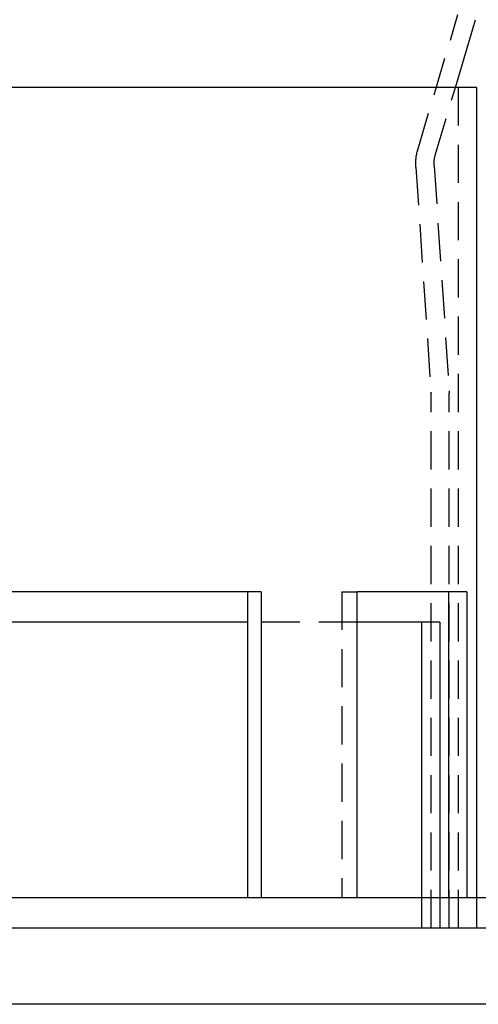
# Model space of a CAD drawing. Extents: x -119 to 398, y -248 to 180.
# Drawn here: x 21 to 51, y -5 to 59 of the extents above; entities that cross this region are included whole.
import ezdxf

# ---------------------------------------------------------------- set-up
doc = ezdxf.new("R2010")
doc.units = 0
doc.header["$LTSCALE"] = 10
doc.linetypes.add('VERDECKT', pattern=[0.375, 0.25, -0.125])
doc.layers.get('0').update_dxf_attribs({"linetype": 'CONTINUOUS'})
doc.layers.add('STEMPEL', color=3, linetype='CONTINUOUS')

# ---------------------------------------------------------------- blocks, each defined once
blk = doc.blocks.new('A$C16C69176')
at = {"color": 1, "linetype": 'VERDECKT', "extrusion": (0, 1, -2e-16)}
for p, q in [((46.932689, 50.911923), (49.566828, 59.772019)), ((48.082931, 50.569952), (49.4, 55)), ((49.6, 0), (49.6, 55)), ((46.807216, 49.785224), (47.798196, 35.053694)), ((48.00451, 49.865765), (48.99549, 35.134235)), ((47.8, 0), (47.8, 35)), ((49, 0), (49, 35)), ((41.9481, 22), (41.9481, 2)), ((41.9481, 22), (42.962973, 22)), ((42.962973, 20), (35.799307, 20)), ((47.191765, 0), (47.191765, 2)), ((48.376495, 2), (48.376495, 0)), ((50.8, 0), (50.8, 2))]:
    blk.add_line(p, q, dxfattribs=at)
at = {"color": 3, "linetype": 'CONTINUOUS', "extrusion": (0, 1, -2e-16)}
for p, q in [((49.4, 55), (50.717069, 59.430048)), ((50.8, 55), (0, 55)), ((50.8, 2), (50.8, 55)), ((36.66542, 22), (19.930726, 22)), ((35.799307, 2), (35.799307, 22)), ((36.66542, 22), (36.66542, 2)), ((42.962973, 2), (42.962973, 22)), ((50.153591, 22), (42.962973, 22)), ((48.96886, 2), (48.96886, 22)), ((50.153591, 22), (50.153591, 2)), ((35.799307, 20), (19.930726, 20)), ((48.376495, 20), (42.962973, 20)), ((47.191765, 2), (47.191765, 20)), ((48.376495, 20), (48.376495, 2)), ((-72.371709, 2), (72.371709, 2)), ((-72.371709, 0), (72.371709, 0)), ((-72.371709, 0), (72.371709, 0)), ((97.5, -5), (-97.5, -5))]:
    blk.add_line(p, q, dxfattribs=at)
at = {"color": 1, "linetype": 'VERDECKT', "extrusion": (0, -2e-16, -1)}
for centre, radius, start, end in [((-50, 50), 3.2, 356.15154865, 16.55740419), ((-50, 50), 2, 356.15154865, 16.55740419), ((-47, 35), 0.8, 176.15154865, 180), ((-47, 35), 2, 176.15154865, 180)]:
    blk.add_arc(centre, radius, start, end, dxfattribs=at)

msp = doc.modelspace()

# ---------------------------------------------------------------- block references
at = {"layer": 'STEMPEL'}
msp.add_blockref('A$C16C69176', (0, 0), dxfattribs=at)

doc.saveas('drawing.dxf')
